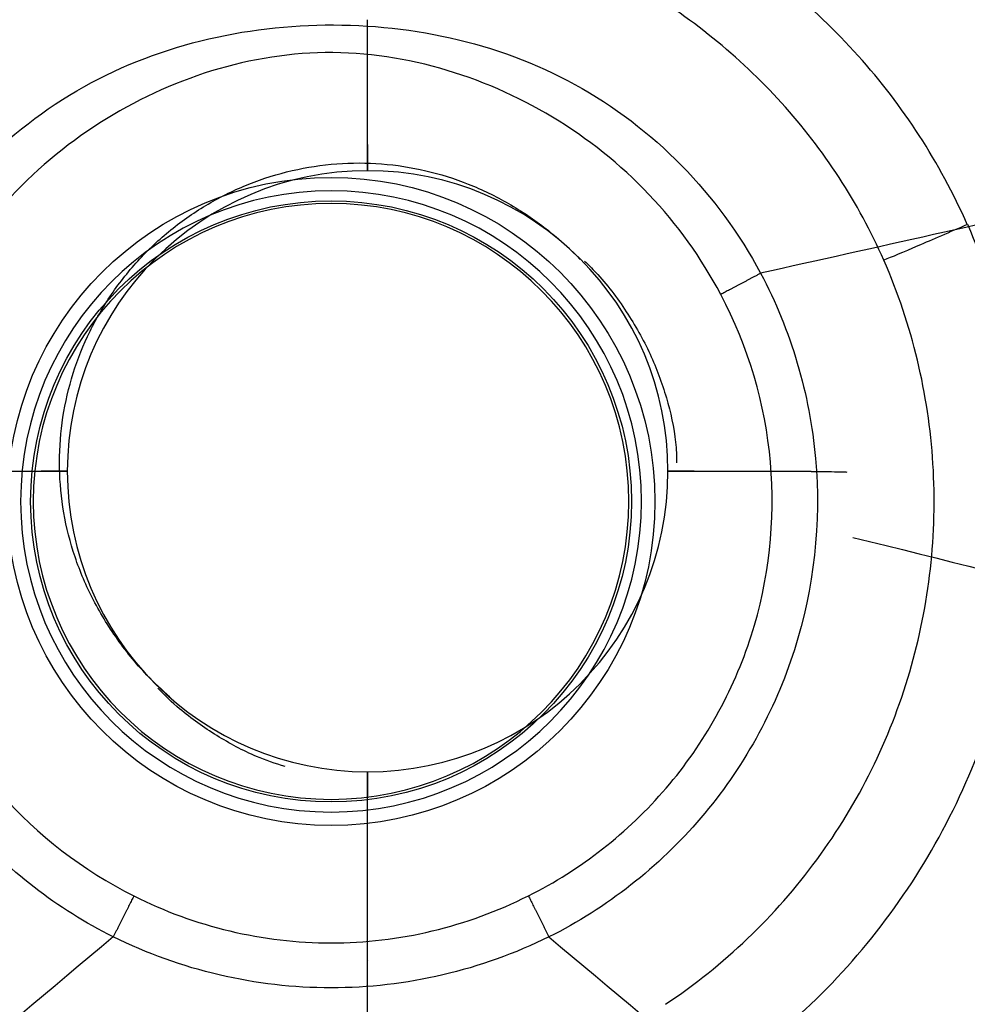
# Model space of a CAD drawing. Units: millimetres. Extents: x 115 to 686, y 65 to 435.
# Drawn here: x 376 to 449, y 292 to 367 of the extents above; entities that cross this region are included whole.
import ezdxf
from ezdxf.lldxf.tags import DXFTag

# ---------------------------------------------------------------- set-up
doc = ezdxf.new("R2010")
doc.units = ezdxf.units.MM
for name, color, linetype, true_color in [('ORTHO$2', 7, 'CONTINUOUS', 0xffffff), ('ORTHO$3', 7, 'CONTINUOUS', 0xffffff), ('TFR-ISO$4', 7, 'CONTINUOUS', 0xffffff), ('TOP$1', 7, 'CONTINUOUS', 0xffffff), ('VERASE001I225$0010', 7, 'CONTINUOUS', 0xffffff), ('VERASE001I226$0100', 7, 'CONTINUOUS', 0xffffff), ('VERASE001I227$0000', 7, 'CONTINUOUS', 0xffffff), ('VERASE001I228$0000', 7, 'CONTINUOUS', 0xffffff), ('VERASE001I229$0000', 7, 'CONTINUOUS', 0xffffff), ('VERASE001I230$0001', 7, 'CONTINUOUS', 0xffffff), ('VERASE001I231$0000', 7, 'CONTINUOUS', 0xffffff), ('VERASE001I233$0000', 7, 'CONTINUOUS', 0xffffff), ('VERASE001I234$0001', 7, 'CONTINUOUS', 0xffffff), ('VERASE001I235$0000', 7, 'CONTINUOUS', 0xffffff), ('VERASE001I236$0000', 7, 'CONTINUOUS', 0xffffff), ('VERASE001I237$0111', 7, 'CONTINUOUS', 0xffffff), ('VERASE001I238$0001', 7, 'CONTINUOUS', 0xffffff), ('VERASE001I33$0001', 7, 'CONTINUOUS', 0xffffff), ('VERASE001I34$0001', 7, 'CONTINUOUS', 0xffffff), ('VERASE001I341$0100', 7, 'CONTINUOUS', 0xffffff), ('VERASE001I346$0000', 7, 'CONTINUOUS', 0xffffff), ('VERASE001I347$0000', 7, 'CONTINUOUS', 0xffffff), ('VERASE001I348$0001', 7, 'CONTINUOUS', 0xffffff), ('VERASE001I35$0001', 7, 'CONTINUOUS', 0xffffff), ('VERASE001I81$0000', 7, 'CONTINUOUS', 0xffffff), ('VERASE001I85$0010', 7, 'CONTINUOUS', 0xffffff), ('VERASE001I86$0100', 7, 'CONTINUOUS', 0xffffff), ('VMODIFIED001I225$0001', 7, 'CONTINUOUS', 0xffffff), ('VMODIFIED001I225$0100', 7, 'CONTINUOUS', 0xffffff), ('VMODIFIED001I225$1000', 7, 'CONTINUOUS', 0xffffff), ('VMODIFIED001I226$0001', 7, 'CONTINUOUS', 0xffffff), ('VMODIFIED001I226$0010', 7, 'CONTINUOUS', 0xffffff), ('VMODIFIED001I226$1000', 7, 'CONTINUOUS', 0xffffff), ('VMODIFIED001I227$0001', 7, 'CONTINUOUS', 0xffffff), ('VMODIFIED001I227$0010', 7, 'CONTINUOUS', 0xffffff), ('VMODIFIED001I227$0100', 7, 'CONTINUOUS', 0xffffff), ('VMODIFIED001I227$1000', 7, 'CONTINUOUS', 0xffffff), ('VMODIFIED001I228$0001', 7, 'CONTINUOUS', 0xffffff), ('VMODIFIED001I228$0010', 7, 'CONTINUOUS', 0xffffff), ('VMODIFIED001I228$0100', 7, 'CONTINUOUS', 0xffffff), ('VMODIFIED001I228$1000', 7, 'CONTINUOUS', 0xffffff), ('VMODIFIED001I229$0001', 7, 'CONTINUOUS', 0xffffff), ('VMODIFIED001I229$0010', 7, 'CONTINUOUS', 0xffffff), ('VMODIFIED001I229$0100', 7, 'CONTINUOUS', 0xffffff), ('VMODIFIED001I229$1000', 7, 'CONTINUOUS', 0xffffff), ('VMODIFIED001I230$0010', 7, 'CONTINUOUS', 0xffffff), ('VMODIFIED001I230$0100', 7, 'CONTINUOUS', 0xffffff), ('VMODIFIED001I230$1000', 7, 'CONTINUOUS', 0xffffff), ('VMODIFIED001I231$0001', 7, 'CONTINUOUS', 0xffffff), ('VMODIFIED001I231$0010', 7, 'CONTINUOUS', 0xffffff), ('VMODIFIED001I231$0100', 7, 'CONTINUOUS', 0xffffff), ('VMODIFIED001I231$1000', 7, 'CONTINUOUS', 0xffffff), ('VMODIFIED001I233$0001', 7, 'CONTINUOUS', 0xffffff), ('VMODIFIED001I233$0010', 7, 'CONTINUOUS', 0xffffff), ('VMODIFIED001I233$0100', 7, 'CONTINUOUS', 0xffffff), ('VMODIFIED001I233$1000', 7, 'CONTINUOUS', 0xffffff), ('VMODIFIED001I234$0010', 7, 'CONTINUOUS', 0xffffff), ('VMODIFIED001I234$0100', 7, 'CONTINUOUS', 0xffffff), ('VMODIFIED001I234$1000', 7, 'CONTINUOUS', 0xffffff), ('VMODIFIED001I235$0001', 7, 'CONTINUOUS', 0xffffff), ('VMODIFIED001I235$0010', 7, 'CONTINUOUS', 0xffffff), ('VMODIFIED001I235$0100', 7, 'CONTINUOUS', 0xffffff), ('VMODIFIED001I235$1000', 7, 'CONTINUOUS', 0xffffff), ('VMODIFIED001I236$0001', 7, 'CONTINUOUS', 0xffffff), ('VMODIFIED001I236$0010', 7, 'CONTINUOUS', 0xffffff), ('VMODIFIED001I236$0100', 7, 'CONTINUOUS', 0xffffff), ('VMODIFIED001I236$1000', 7, 'CONTINUOUS', 0xffffff), ('VMODIFIED001I237$1000', 7, 'CONTINUOUS', 0xffffff), ('VMODIFIED001I238$0010', 7, 'CONTINUOUS', 0xffffff), ('VMODIFIED001I238$0100', 7, 'CONTINUOUS', 0xffffff), ('VMODIFIED001I238$1000', 7, 'CONTINUOUS', 0xffffff), ('VMODIFIED001I33$0010', 7, 'CONTINUOUS', 0xffffff), ('VMODIFIED001I33$0100', 7, 'CONTINUOUS', 0xffffff), ('VMODIFIED001I33$1000', 7, 'CONTINUOUS', 0xffffff), ('VMODIFIED001I34$0010', 7, 'CONTINUOUS', 0xffffff), ('VMODIFIED001I34$1000', 7, 'CONTINUOUS', 0xffffff), ('VMODIFIED001I341$0010', 7, 'CONTINUOUS', 0xffffff), ('VMODIFIED001I346$0010', 7, 'CONTINUOUS', 0xffffff), ('VMODIFIED001I348$0010', 7, 'CONTINUOUS', 0xffffff), ('VMODIFIED001I348$0100', 7, 'CONTINUOUS', 0xffffff), ('VMODIFIED001I348$1000', 7, 'CONTINUOUS', 0xffffff), ('VMODIFIED001I35$0100', 7, 'CONTINUOUS', 0xffffff), ('VMODIFIED001I35$1000', 7, 'CONTINUOUS', 0xffffff), ('VMODIFIED001I81$0010', 7, 'CONTINUOUS', 0xffffff), ('VMODIFIED001I81$0100', 7, 'CONTINUOUS', 0xffffff), ('VMODIFIED001I85$0100', 7, 'CONTINUOUS', 0xffffff), ('VMODIFIED001I86$0010', 7, 'CONTINUOUS', 0xffffff)]:
    doc.layers.add(name, color=color, linetype=linetype, true_color=true_color)
tags = doc.linetypes.add('DOT', pattern=[10, 0, -10]).pattern_tags.tags
tags[6:7] = [DXFTag(74, 4), DXFTag(75, 0), DXFTag(340, '0'), DXFTag(46, 0.0), DXFTag(50, 0.0), DXFTag(44, 0.0), DXFTag(45, 0.0)]
tags[4:5] = [DXFTag(74, 4), DXFTag(75, 0), DXFTag(340, '0'), DXFTag(46, 0.0), DXFTag(50, 0.0), DXFTag(44, 0.0), DXFTag(45, 0.0)]

msp = doc.modelspace()

# ---------------------------------------------------------------- linework, layer by layer
at = {"layer": 'ORTHO$2', "color": 155, "linetype": 'DOT'}
for p, q in [((368.827, 332.31, 171.974), (378.865, 332.31, 164.132)), ((379.639, 332.31, 162.545), (379.802, 332.31, 159.872)), ((425.798, 332.31, 159.872), (425.961, 332.31, 162.545)), ((426.735, 332.31, 164.132), (436.761, 332.31, 171.965))]:
    msp.add_line(p, q, dxfattribs=at)
at = {"layer": 'ORTHO$2', "color": 155, "linetype": 'DOT', "extrusion": (0, 1, 0)}
for centre, radius, start, end in [((-377.806, 159.75, 332.31), 2, 176.5, 270), ((-377.625, 162.545, 332.31), 2.014, 128, 180), ((-427.794, 159.75, 332.31), 2, 270, 3.5), ((-427.975, 162.545, 332.31), 2.014, 0, 52)]:
    msp.add_arc(centre, radius, start, end, dxfattribs=at)
at = {"layer": 'ORTHO$2', "color": 155, "linetype": 'DOT'}
msp.add_open_spline([(436.764, 332.291, 171.954), (437.037, 332.291, 172.18), (437.602, 332.289, 172.568), (438.486, 332.275, 172.948), (439.117, 332.277, 173.134), (439.431, 332.253, 173.18), (439.477, 332.249, 173.186)], degree=3, knots=[0, 0, 0, 0, 0.348606, 0.683359, 0.953018, 1, 1, 1, 1], dxfattribs=at)
at = {"layer": 'ORTHO$2', "color": 7, "linetype": 'Continuous'}
msp.add_open_spline([(439.948, 327.251, 173.277), (453.495, 323.941, 173.796), (481.164, 316.569, 174.855), (522.752, 303.495, 176.445), (564.948, 288.287, 178.056), (607.24, 271.069, 179.667), (635.218, 258.419, 180.729), (649.225, 251.75, 181.26)], degree=3, knots=[0, 0, 0, 0, 0.187616, 0.385539, 0.586612, 0.791287, 1, 1, 1, 1], dxfattribs=at)
at = {"layer": 'ORTHO$3', "color": 155, "linetype": 'DOT'}
for p, q in [((402.8, 356.245, 164.132), (402.8, 366.856, 172.423)), ((402.8, 355.308, 159.872), (402.8, 355.471, 162.545)), ((402.8, 309.149, 162.545), (402.8, 309.312, 159.872)), ((402.8, 298.308, 171.998), (402.8, 308.375, 164.132))]:
    msp.add_line(p, q, dxfattribs=at)
at = {"layer": 'ORTHO$3', "color": 155, "linetype": 'DOT', "extrusion": (-1, 0, 0)}
for centre, radius, start, end in [((-357.304, 159.75, -402.8), 2, 270, 3.5), ((-357.485, 162.545, -402.8), 2.014, 0, 52), ((-307.316, 159.75, -402.8), 2, 176.5, 270), ((-307.135, 162.545, -402.8), 2.014, 128, 180)]:
    msp.add_arc(centre, radius, start, end, dxfattribs=at)
at = {"layer": 'ORTHO$3', "color": 155, "linetype": 'DOT'}
msp.add_open_spline([(402.803, 294.868, 173.283), (402.801, 294.888, 173.283), (402.792, 295.017, 173.277), (402.801, 295.521, 173.231), (402.791, 296.349, 173.059), (402.794, 297.391, 172.641), (402.793, 297.997, 172.224), (402.793, 298.292, 171.972)], degree=3, knots=[0, 0, 0, 0, 0.015565, 0.104901, 0.405819, 0.693568, 1, 1, 1, 1], dxfattribs=at)
at = {"layer": 'ORTHO$3', "color": 7, "linetype": 'Continuous'}
msp.add_open_spline([(402.8, 106.025, 181.26), (402.8, 294.869, 173.284)], degree=1, dxfattribs=at)
at = {"layer": 'TFR-ISO$4', "color": 155, "linetype": 'Continuous'}
for points, knots in [([(387.666, 315.059, 159.931), (387.048, 315.579, 159.832), (385.538, 316.99, 159.582), (383.453, 319.585, 159.183), (381.54, 322.769, 158.835), (380.185, 326.12, 158.59), (379.384, 329.544, 158.424), (379.122, 333.007, 158.31), (379.39, 336.46, 158.231), (380.179, 339.837, 158.178), (381.47, 343.063, 158.143), (383.236, 346.065, 158.123), (385.437, 348.772, 158.115), (388.021, 351.12, 158.119), (390.927, 353.052, 158.134), (394.086, 354.522, 158.164), (397.421, 355.495, 158.21), (400.853, 355.952, 158.278), (404.3, 355.882, 158.377), (407.684, 355.292, 158.519), (410.94, 354.201, 158.722), (414.014, 352.632, 159.004), (416.754, 350.724, 159.364), (418.36, 349.251, 159.626), (419.074, 348.511, 159.757)], [0, 0, 0, 0, 0.032177, 0.082829, 0.132547, 0.179996, 0.22617, 0.271908, 0.317582, 0.363325, 0.409193, 0.455175, 0.501235, 0.54733, 0.593407, 0.639404, 0.685275, 0.730976, 0.776483, 0.821825, 0.867125, 0.912645, 0.959026, 1, 1, 1, 1]), ([(419.409, 348.377, 162.592), (419.7, 348.109, 162.641), (420.895, 346.944, 162.845), (422.639, 344.593, 163.182), (424.487, 341.368, 163.514), (425.733, 337.988, 163.744), (426.374, 335.16, 163.876), (426.455, 333.473, 163.93), (426.457, 332.942, 163.944)], [0, 0, 0, 0, 0.068496, 0.289596, 0.503927, 0.7089, 0.909109, 1, 1, 1, 1]), ([(396.475, 309.714, 163.685), (395.731, 309.93, 163.644), (393.921, 310.562, 163.525), (391.196, 312.042, 163.26), (388.668, 313.824, 162.921), (387.264, 315.151, 162.687), (386.73, 315.707, 162.59)], [0, 0, 0, 0, 0.199245, 0.496646, 0.800261, 1, 1, 1, 1])]:
    msp.add_open_spline(points, degree=3, knots=knots, dxfattribs=at)
at = {"layer": 'TOP$1', "color": 155, "linetype": 'Continuous', "extrusion": (0, 0, -1)}
msp.add_circle((-402.8, 332.31, -159.75), 22.994, dxfattribs=at)
at = {"layer": 'VERASE001I225$0010', "color": 7, "linetype": 'Continuous'}
msp.add_open_spline([(366.133, 345.48, 172.072), (367.575, 348.596, 172.08), (369.471, 351.526, 172.09), (373.93, 356.656, 172.119), (376.526, 358.909, 172.139), (385.227, 364.435, 172.22), (392.085, 366.265, 172.315), (405.738, 366.633, 172.32), (412.716, 365.189, 172.229), (421.647, 360.272, 172.145), (424.421, 358.162, 172.123), (429.239, 353.246, 172.092), (431.26, 350.487, 172.081), (432.885, 347.463, 172.073)], degree=3, knots=[0, 0, 0, 0, 0.125, 0.125, 0.25, 0.25, 0.5, 0.5, 0.75, 0.75, 0.875, 0.875, 1, 1, 1, 1], dxfattribs=at)
at = {"layer": 'VERASE001I226$0100', "color": 7, "linetype": 'Continuous'}
msp.add_open_spline([(432.889, 347.464, 172.074), (435.205, 343.097, 172.075), (436.652, 338.206, 172.075), (437.527, 328.385, 172.074), (436.97, 323.344, 172.072), (433.978, 313.963, 172.068), (431.516, 309.533, 172.065), (425.108, 302.028, 172.061), (421.101, 298.888, 172.059), (416.682, 296.674, 172.058)], degree=3, knots=[0, 0, 0, 0, 0.25, 0.25, 0.5, 0.5, 0.75, 0.75, 1, 1, 1, 1], dxfattribs=at)
at = {"layer": 'VERASE001I227$0000', "color": 7, "linetype": 'Continuous'}
msp.add_open_spline([(429.828, 345.836, 170.806), (428.35, 348.645, 170.815), (426.515, 351.197, 170.827), (422.145, 355.796, 170.867), (419.64, 357.79, 170.895), (414.263, 361.023, 170.985), (411.363, 362.291, 171.052), (405.274, 364.01, 171.196), (402.099, 364.434, 171.262), (395.845, 364.23, 171.25), (392.697, 363.602, 171.175), (386.769, 361.543, 171.033), (383.922, 360.104, 170.97), (376.094, 354.746, 170.845), (371.902, 349.815, 170.822), (369.286, 344.036, 170.805)], degree=3, knots=[0, 0, 0, 0, 0.125, 0.125, 0.25, 0.25, 0.375, 0.375, 0.5, 0.5, 0.625, 0.625, 0.75, 0.75, 1, 1, 1, 1], dxfattribs=at)
at = {"layer": 'VERASE001I228$0000', "color": 7, "linetype": 'Continuous', "extrusion": (0.893188, -0.449679, 0.002115)}
msp.add_rational_spline([(384.906, 299.815, 170.788), (384.207, 298.433, 171.999), (383.323, 296.678, 172.057)], [1, 0.950287011823, 1], degree=2, dxfattribs=at)
at = {"layer": 'VERASE001I229$0000', "color": 7, "linetype": 'Continuous'}
msp.add_open_spline([(369.286, 344.036, 170.805), (367.473, 340.074, 170.806), (366.449, 335.779, 170.807), (366.072, 327.195, 170.806), (366.725, 322.818, 170.804), (369.589, 314.717, 170.8), (371.827, 310.907, 170.797), (377.525, 304.452, 170.792), (381.008, 301.762, 170.79), (384.906, 299.815, 170.788)], degree=3, knots=[0, 0, 0, 0, 0.25, 0.25, 0.5, 0.5, 0.75, 0.75, 1, 1, 1, 1], dxfattribs=at)
at = {"layer": 'VERASE001I230$0001', "color": 7, "linetype": 'Continuous'}
msp.add_open_spline([(384.906, 299.815, 170.788), (387.257, 298.631, 170.794), (389.702, 297.738, 170.801), (394.778, 296.526, 170.811), (397.409, 296.217, 170.815), (405.194, 296.218, 170.815), (410.406, 297.451, 170.801), (415.107, 299.822, 170.788)], degree=3, knots=[0, 0, 0, 0, 0.25, 0.25, 0.5, 0.5, 1, 1, 1, 1], dxfattribs=at)
at = {"layer": 'VERASE001I231$0000', "color": 7, "linetype": 'Continuous'}
msp.add_open_spline([(416.677, 296.678, 172.057), (411.527, 294.123, 172.069), (405.723, 292.776, 172.081), (394.27, 292.778, 172.081), (388.473, 294.123, 172.069), (383.323, 296.678, 172.057)], degree=3, knots=[0, 0, 0, 0, 0.5, 0.5, 1, 1, 1, 1], dxfattribs=at)
at = {"layer": 'VERASE001I233$0000', "color": 7, "linetype": 'Continuous'}
msp.add_open_spline([(383.318, 296.673, 172.058), (379.065, 298.805, 172.059), (375.186, 301.8, 172.061), (368.913, 308.93, 172.065), (366.452, 313.135, 172.068), (363.306, 322.075, 172.072), (362.591, 326.903, 172.074), (363.009, 336.372, 172.075), (364.155, 341.153, 172.074), (366.13, 345.48, 172.073)], degree=3, knots=[0, 0, 0, 0, 0.25, 0.25, 0.5, 0.5, 0.75, 0.75, 1, 1, 1, 1], dxfattribs=at)
at = {"layer": 'VERASE001I234$0001', "color": 7, "linetype": 'Continuous'}
msp.add_open_spline([(415.107, 299.822, 170.788), (417.131, 300.834, 170.789), (419.024, 302.033, 170.79), (422.555, 304.791, 170.792), (424.204, 306.367, 170.793), (428.567, 311.463, 170.796), (430.804, 315.476, 170.799), (433.526, 323.976, 170.804), (434.035, 328.546, 170.807), (433.244, 337.447, 170.808), (431.952, 341.84, 170.807), (429.828, 345.836, 170.806)], degree=3, knots=[0, 0, 0, 0, 0.125, 0.125, 0.25, 0.25, 0.5, 0.5, 0.75, 0.75, 1, 1, 1, 1], dxfattribs=at)
at = {"layer": 'VERASE001I235$0000', "color": 7, "linetype": 'Continuous', "extrusion": (0.894344, 0.447381, 0.000231429)}
msp.add_rational_spline([(415.107, 299.822, 170.788), (415.801, 298.434, 172.001), (416.682, 296.674, 172.058)], [1, 0.95013439364, 1], degree=2, dxfattribs=at)
at = {"layer": 'VERASE001I236$0000', "color": 7, "linetype": 'Continuous', "extrusion": (0.469248, -0.883067, 0.000275752)}
msp.add_rational_spline([(432.889, 347.464, 172.074), (431.178, 346.554, 172), (429.828, 345.836, 170.806)], [1, 0.951501124299, 1], degree=2, dxfattribs=at)
at = {"layer": 'VERASE001I237$0111', "color": 7, "linetype": 'Continuous'}
msp.add_circle((400, 330, 161.415), 23, dxfattribs=at)
at = {"layer": 'VERASE001I238$0001', "color": 7, "linetype": 'Continuous', "extrusion": (0, 0, -1)}
msp.add_circle((-400, 330, -162.991), 23.769, dxfattribs=at)
at = {"layer": 'VERASE001I33$0001', "color": 7, "linetype": 'Continuous'}
msp.add_open_spline([(416.679, 296.676, 172.057), (644.712, 105.288, 180)], degree=1, dxfattribs=at)
at = {"layer": 'VERASE001I34$0001', "color": 7, "linetype": 'Continuous'}
msp.add_open_spline([(644.712, 394.712, 180), (432.887, 347.463, 172.074)], degree=1, dxfattribs=at)
at = {"layer": 'VERASE001I341$0100', "color": 7, "linetype": 'Continuous'}
msp.add_open_spline([(425.602, 291.517, 156), (430.104, 294.519, 156), (433.99, 298.234, 156), (440.388, 306.939, 156), (442.779, 311.774, 156), (445.816, 322.123, 156), (446.416, 327.499, 156), (445.744, 338.247, 156), (444.486, 343.491, 156), (442.324, 348.458, 156)], degree=3, knots=[0, 0, 0, 0, 0.25, 0.25, 0.5, 0.5, 0.75, 0.75, 1, 1, 1, 1], dxfattribs=at)
at = {"layer": 'VERASE001I346$0000', "color": 7, "linetype": 'Continuous'}
msp.add_open_spline([(442.324, 348.458, 156), (440.357, 352.887, 156), (437.745, 356.901, 156), (431.225, 364.094, 156), (427.474, 367.102, 156), (423.291, 369.564, 156)], degree=3, knots=[0, 0, 0, 0, 0.5, 0.5, 1, 1, 1, 1], dxfattribs=at)
at = {"layer": 'VERASE001I347$0000', "color": 7, "linetype": 'Continuous'}
msp.add_circle((400, 330, 156), 24.795, dxfattribs=at)
at = {"layer": 'VERASE001I348$0001', "color": 7, "linetype": 'Continuous', "extrusion": (-1.13324e-13, 1.81396e-13, -1)}
msp.add_circle((-400, 330, -158.122), 22.799, dxfattribs=at)
at = {"layer": 'VERASE001I35$0001', "color": 7, "linetype": 'Continuous'}
msp.add_open_spline([(383.321, 296.676, 172.057), (155.288, 105.288, 180)], degree=1, dxfattribs=at)
at = {"layer": 'VERASE001I81$0000', "color": 7, "linetype": 'Continuous'}
msp.add_open_spline([(448.71, 351.189, 160.66), (447.353, 350.6, 160.599), (446.035, 350.031, 160.125), (443.804, 349.077, 158.498), (442.888, 348.691, 157.331), (442.324, 348.458, 156)], degree=3, knots=[0, 0, 0, 0, 0.5, 0.5, 1, 1, 1, 1], dxfattribs=at)
at = {"layer": 'VERASE001I85$0010', "color": 7, "linetype": 'Continuous'}
msp.add_open_spline([(448.71, 351.189, 160.66), (446.592, 355.95, 160.764), (443.807, 360.258, 160.906), (436.9, 367.959, 161.427), (432.852, 371.21, 161.821), (424.058, 376.522, 162.748), (419.289, 378.615, 163.253), (409.419, 381.393, 163.938), (404.199, 382.086, 164.125), (393.88, 381.905, 164.091), (388.698, 381.033, 163.87), (378.925, 377.922, 163.15), (374.214, 375.672, 162.645), (365.551, 369.989, 161.745), (361.593, 366.515, 161.373), (355.03, 358.543, 160.887), (352.427, 354.13, 160.752), (350.5, 349.297, 160.654)], degree=3, knots=[0, 0, 0, 0, 0.125, 0.125, 0.25, 0.25, 0.375, 0.375, 0.5, 0.5, 0.625, 0.625, 0.75, 0.75, 0.875, 0.875, 1, 1, 1, 1], dxfattribs=at)
at = {"layer": 'VERASE001I86$0100', "color": 7, "linetype": 'Continuous'}
msp.add_open_spline([(429.495, 285.721, 160.504), (434.663, 289.182, 160.521), (439.152, 293.477, 160.544), (446.453, 303.412, 160.593), (449.264, 309.098, 160.619), (451.862, 317.974, 160.649), (452.466, 320.981, 160.658), (453.152, 327.089, 160.671), (453.231, 330.219, 160.675), (452.658, 339.441, 160.681), (451.212, 345.491, 160.675), (448.742, 351.199, 160.661)], degree=3, knots=[0, 0, 0, 0, 0.25, 0.25, 0.5, 0.5, 0.625, 0.625, 0.75, 0.75, 1, 1, 1, 1], dxfattribs=at)
at = {"layer": 'VMODIFIED001I225$0001', "color": 155, "linetype": 'Continuous'}
msp.add_open_spline([(366.133, 345.48, 172.072), (367.575, 348.596, 172.08), (369.471, 351.526, 172.09), (373.93, 356.656, 172.119), (376.526, 358.909, 172.139), (385.227, 364.435, 172.22), (392.085, 366.265, 172.315), (405.738, 366.633, 172.32), (412.716, 365.189, 172.229), (421.647, 360.272, 172.145), (424.421, 358.162, 172.123), (429.239, 353.246, 172.092), (431.26, 350.487, 172.081), (432.885, 347.463, 172.073)], degree=3, knots=[0, 0, 0, 0, 0.125, 0.125, 0.25, 0.25, 0.5, 0.5, 0.75, 0.75, 0.875, 0.875, 1, 1, 1, 1], dxfattribs=at)
at = {"layer": 'VMODIFIED001I225$0100', "color": 155, "linetype": 'DOT'}
msp.add_open_spline([(366.133, 345.48, 172.072), (367.575, 348.596, 172.08), (369.471, 351.526, 172.09), (373.93, 356.656, 172.119), (376.526, 358.909, 172.139), (385.227, 364.435, 172.22), (392.085, 366.265, 172.315), (405.738, 366.633, 172.32), (412.716, 365.189, 172.229), (421.647, 360.272, 172.145), (424.421, 358.162, 172.123), (429.239, 353.246, 172.092), (431.26, 350.487, 172.081), (432.885, 347.463, 172.073)], degree=3, knots=[0, 0, 0, 0, 0.125, 0.125, 0.25, 0.25, 0.5, 0.5, 0.75, 0.75, 0.875, 0.875, 1, 1, 1, 1], dxfattribs=at)
at = {"layer": 'VMODIFIED001I225$1000', "color": 155, "linetype": 'Continuous'}
msp.add_open_spline([(366.133, 345.48, 172.072), (367.575, 348.596, 172.08), (369.471, 351.526, 172.09), (373.93, 356.656, 172.119), (376.526, 358.909, 172.139), (385.227, 364.435, 172.22), (392.085, 366.265, 172.315), (405.738, 366.633, 172.32), (412.716, 365.189, 172.229), (421.647, 360.272, 172.145), (424.421, 358.162, 172.123), (429.239, 353.246, 172.092), (431.26, 350.487, 172.081), (432.885, 347.463, 172.073)], degree=3, knots=[0, 0, 0, 0, 0.125, 0.125, 0.25, 0.25, 0.5, 0.5, 0.75, 0.75, 0.875, 0.875, 1, 1, 1, 1], dxfattribs=at)
at = {"layer": 'VMODIFIED001I226$0001', "color": 155, "linetype": 'Continuous'}
msp.add_open_spline([(432.889, 347.464, 172.074), (435.205, 343.097, 172.075), (436.652, 338.206, 172.075), (437.527, 328.385, 172.074), (436.97, 323.344, 172.072), (433.978, 313.963, 172.068), (431.516, 309.533, 172.065), (425.108, 302.028, 172.061), (421.101, 298.888, 172.059), (416.682, 296.674, 172.058)], degree=3, knots=[0, 0, 0, 0, 0.25, 0.25, 0.5, 0.5, 0.75, 0.75, 1, 1, 1, 1], dxfattribs=at)
at = {"layer": 'VMODIFIED001I226$0010', "color": 155, "linetype": 'DOT'}
msp.add_open_spline([(432.889, 347.464, 172.074), (435.205, 343.097, 172.075), (436.652, 338.206, 172.075), (437.527, 328.385, 172.074), (436.97, 323.344, 172.072), (433.978, 313.963, 172.068), (431.516, 309.533, 172.065), (425.108, 302.028, 172.061), (421.101, 298.888, 172.059), (416.682, 296.674, 172.058)], degree=3, knots=[0, 0, 0, 0, 0.25, 0.25, 0.5, 0.5, 0.75, 0.75, 1, 1, 1, 1], dxfattribs=at)
at = {"layer": 'VMODIFIED001I226$1000', "color": 155, "linetype": 'Continuous'}
msp.add_open_spline([(432.889, 347.464, 172.074), (435.205, 343.097, 172.075), (436.652, 338.206, 172.075), (437.527, 328.385, 172.074), (436.97, 323.344, 172.072), (433.978, 313.963, 172.068), (431.516, 309.533, 172.065), (425.108, 302.028, 172.061), (421.101, 298.888, 172.059), (416.682, 296.674, 172.058)], degree=3, knots=[0, 0, 0, 0, 0.25, 0.25, 0.5, 0.5, 0.75, 0.75, 1, 1, 1, 1], dxfattribs=at)
at = {"layer": 'VMODIFIED001I227$0001', "color": 155, "linetype": 'Continuous'}
msp.add_open_spline([(429.828, 345.836, 170.806), (428.35, 348.645, 170.815), (426.515, 351.197, 170.827), (422.145, 355.796, 170.867), (419.64, 357.79, 170.895), (414.263, 361.023, 170.985), (411.363, 362.291, 171.052), (405.274, 364.01, 171.196), (402.099, 364.434, 171.262), (395.845, 364.23, 171.25), (392.697, 363.602, 171.175), (386.769, 361.543, 171.033), (383.922, 360.104, 170.97), (376.094, 354.746, 170.845), (371.902, 349.815, 170.822), (369.286, 344.036, 170.805)], degree=3, knots=[0, 0, 0, 0, 0.125, 0.125, 0.25, 0.25, 0.375, 0.375, 0.5, 0.5, 0.625, 0.625, 0.75, 0.75, 1, 1, 1, 1], dxfattribs=at)
at = {"layer": 'VMODIFIED001I227$0010', "color": 155, "linetype": 'DOT'}
msp.add_open_spline([(429.828, 345.836, 170.806), (428.35, 348.645, 170.815), (426.515, 351.197, 170.827), (422.145, 355.796, 170.867), (419.64, 357.79, 170.895), (414.263, 361.023, 170.985), (411.363, 362.291, 171.052), (405.274, 364.01, 171.196), (402.099, 364.434, 171.262), (395.845, 364.23, 171.25), (392.697, 363.602, 171.175), (386.769, 361.543, 171.033), (383.922, 360.104, 170.97), (376.094, 354.746, 170.845), (371.902, 349.815, 170.822), (369.286, 344.036, 170.805)], degree=3, knots=[0, 0, 0, 0, 0.125, 0.125, 0.25, 0.25, 0.375, 0.375, 0.5, 0.5, 0.625, 0.625, 0.75, 0.75, 1, 1, 1, 1], dxfattribs=at)
at = {"layer": 'VMODIFIED001I227$0100', "color": 155, "linetype": 'DOT'}
msp.add_open_spline([(429.828, 345.836, 170.806), (428.35, 348.645, 170.815), (426.515, 351.197, 170.827), (422.145, 355.796, 170.867), (419.64, 357.79, 170.895), (414.263, 361.023, 170.985), (411.363, 362.291, 171.052), (405.274, 364.01, 171.196), (402.099, 364.434, 171.262), (395.845, 364.23, 171.25), (392.697, 363.602, 171.175), (386.769, 361.543, 171.033), (383.922, 360.104, 170.97), (376.094, 354.746, 170.845), (371.902, 349.815, 170.822), (369.286, 344.036, 170.805)], degree=3, knots=[0, 0, 0, 0, 0.125, 0.125, 0.25, 0.25, 0.375, 0.375, 0.5, 0.5, 0.625, 0.625, 0.75, 0.75, 1, 1, 1, 1], dxfattribs=at)
at = {"layer": 'VMODIFIED001I227$1000', "color": 155, "linetype": 'Continuous'}
msp.add_open_spline([(429.828, 345.836, 170.806), (428.35, 348.645, 170.815), (426.515, 351.197, 170.827), (422.145, 355.796, 170.867), (419.64, 357.79, 170.895), (414.263, 361.023, 170.985), (411.363, 362.291, 171.052), (405.274, 364.01, 171.196), (402.099, 364.434, 171.262), (395.845, 364.23, 171.25), (392.697, 363.602, 171.175), (386.769, 361.543, 171.033), (383.922, 360.104, 170.97), (376.094, 354.746, 170.845), (371.902, 349.815, 170.822), (369.286, 344.036, 170.805)], degree=3, knots=[0, 0, 0, 0, 0.125, 0.125, 0.25, 0.25, 0.375, 0.375, 0.5, 0.5, 0.625, 0.625, 0.75, 0.75, 1, 1, 1, 1], dxfattribs=at)
at = {"layer": 'VMODIFIED001I228$0001', "color": 155, "linetype": 'Continuous', "extrusion": (0.893188, -0.449679, 0.002115)}
msp.add_rational_spline([(384.906, 299.815, 170.788), (384.207, 298.433, 171.999), (383.323, 296.678, 172.057)], [1, 0.950287011823, 1], degree=2, dxfattribs=at)
at = {"layer": 'VMODIFIED001I228$0010', "color": 155, "linetype": 'DOT', "extrusion": (0.893188, -0.449679, 0.002115)}
msp.add_rational_spline([(384.906, 299.815, 170.788), (384.207, 298.433, 171.999), (383.323, 296.678, 172.057)], [1, 0.950287011823, 1], degree=2, dxfattribs=at)
at = {"layer": 'VMODIFIED001I228$0100', "color": 155, "linetype": 'DOT', "extrusion": (0.893188, -0.449679, 0.002115)}
msp.add_rational_spline([(384.906, 299.815, 170.788), (384.207, 298.433, 171.999), (383.323, 296.678, 172.057)], [1, 0.950287011823, 1], degree=2, dxfattribs=at)
at = {"layer": 'VMODIFIED001I228$1000', "color": 155, "linetype": 'Continuous', "extrusion": (0.893188, -0.449679, 0.002115)}
msp.add_rational_spline([(384.906, 299.815, 170.788), (384.207, 298.433, 171.999), (383.323, 296.678, 172.057)], [1, 0.950287011823, 1], degree=2, dxfattribs=at)
at = {"layer": 'VMODIFIED001I229$0001', "color": 155, "linetype": 'Continuous'}
msp.add_open_spline([(369.286, 344.036, 170.805), (367.473, 340.074, 170.806), (366.449, 335.779, 170.807), (366.072, 327.195, 170.806), (366.725, 322.818, 170.804), (369.589, 314.717, 170.8), (371.827, 310.907, 170.797), (377.525, 304.452, 170.792), (381.008, 301.762, 170.79), (384.906, 299.815, 170.788)], degree=3, knots=[0, 0, 0, 0, 0.25, 0.25, 0.5, 0.5, 0.75, 0.75, 1, 1, 1, 1], dxfattribs=at)
at = {"layer": 'VMODIFIED001I229$0010', "color": 155, "linetype": 'DOT'}
msp.add_open_spline([(369.286, 344.036, 170.805), (367.473, 340.074, 170.806), (366.449, 335.779, 170.807), (366.072, 327.195, 170.806), (366.725, 322.818, 170.804), (369.589, 314.717, 170.8), (371.827, 310.907, 170.797), (377.525, 304.452, 170.792), (381.008, 301.762, 170.79), (384.906, 299.815, 170.788)], degree=3, knots=[0, 0, 0, 0, 0.25, 0.25, 0.5, 0.5, 0.75, 0.75, 1, 1, 1, 1], dxfattribs=at)
at = {"layer": 'VMODIFIED001I229$0100', "color": 155, "linetype": 'DOT'}
msp.add_open_spline([(369.286, 344.036, 170.805), (367.473, 340.074, 170.806), (366.449, 335.779, 170.807), (366.072, 327.195, 170.806), (366.725, 322.818, 170.804), (369.589, 314.717, 170.8), (371.827, 310.907, 170.797), (377.525, 304.452, 170.792), (381.008, 301.762, 170.79), (384.906, 299.815, 170.788)], degree=3, knots=[0, 0, 0, 0, 0.25, 0.25, 0.5, 0.5, 0.75, 0.75, 1, 1, 1, 1], dxfattribs=at)
at = {"layer": 'VMODIFIED001I229$1000', "color": 155, "linetype": 'Continuous'}
msp.add_open_spline([(369.286, 344.036, 170.805), (367.473, 340.074, 170.806), (366.449, 335.779, 170.807), (366.072, 327.195, 170.806), (366.725, 322.818, 170.804), (369.589, 314.717, 170.8), (371.827, 310.907, 170.797), (377.525, 304.452, 170.792), (381.008, 301.762, 170.79), (384.906, 299.815, 170.788)], degree=3, knots=[0, 0, 0, 0, 0.25, 0.25, 0.5, 0.5, 0.75, 0.75, 1, 1, 1, 1], dxfattribs=at)
at = {"layer": 'VMODIFIED001I230$0010', "color": 155, "linetype": 'DOT'}
msp.add_open_spline([(384.906, 299.815, 170.788), (387.257, 298.631, 170.794), (389.702, 297.738, 170.801), (394.778, 296.526, 170.811), (397.409, 296.217, 170.815), (405.194, 296.218, 170.815), (410.406, 297.451, 170.801), (415.107, 299.822, 170.788)], degree=3, knots=[0, 0, 0, 0, 0.25, 0.25, 0.5, 0.5, 1, 1, 1, 1], dxfattribs=at)
at = {"layer": 'VMODIFIED001I230$0100', "color": 155, "linetype": 'DOT'}
msp.add_open_spline([(384.906, 299.815, 170.788), (387.257, 298.631, 170.794), (389.702, 297.738, 170.801), (394.778, 296.526, 170.811), (397.409, 296.217, 170.815), (405.194, 296.218, 170.815), (410.406, 297.451, 170.801), (415.107, 299.822, 170.788)], degree=3, knots=[0, 0, 0, 0, 0.25, 0.25, 0.5, 0.5, 1, 1, 1, 1], dxfattribs=at)
at = {"layer": 'VMODIFIED001I230$1000', "color": 155, "linetype": 'Continuous'}
msp.add_open_spline([(384.906, 299.815, 170.788), (387.257, 298.631, 170.794), (389.702, 297.738, 170.801), (394.778, 296.526, 170.811), (397.409, 296.217, 170.815), (405.194, 296.218, 170.815), (410.406, 297.451, 170.801), (415.107, 299.822, 170.788)], degree=3, knots=[0, 0, 0, 0, 0.25, 0.25, 0.5, 0.5, 1, 1, 1, 1], dxfattribs=at)
at = {"layer": 'VMODIFIED001I231$0001', "color": 155, "linetype": 'Continuous'}
msp.add_open_spline([(416.677, 296.678, 172.057), (411.527, 294.123, 172.069), (405.723, 292.776, 172.081), (394.27, 292.778, 172.081), (388.473, 294.123, 172.069), (383.323, 296.678, 172.057)], degree=3, knots=[0, 0, 0, 0, 0.5, 0.5, 1, 1, 1, 1], dxfattribs=at)
at = {"layer": 'VMODIFIED001I231$0010', "color": 155, "linetype": 'DOT'}
msp.add_open_spline([(416.677, 296.678, 172.057), (411.527, 294.123, 172.069), (405.723, 292.776, 172.081), (394.27, 292.778, 172.081), (388.473, 294.123, 172.069), (383.323, 296.678, 172.057)], degree=3, knots=[0, 0, 0, 0, 0.5, 0.5, 1, 1, 1, 1], dxfattribs=at)
at = {"layer": 'VMODIFIED001I231$0100', "color": 155, "linetype": 'DOT'}
msp.add_open_spline([(416.677, 296.678, 172.057), (411.527, 294.123, 172.069), (405.723, 292.776, 172.081), (394.27, 292.778, 172.081), (388.473, 294.123, 172.069), (383.323, 296.678, 172.057)], degree=3, knots=[0, 0, 0, 0, 0.5, 0.5, 1, 1, 1, 1], dxfattribs=at)
at = {"layer": 'VMODIFIED001I231$1000', "color": 155, "linetype": 'Continuous'}
msp.add_open_spline([(416.677, 296.678, 172.057), (411.527, 294.123, 172.069), (405.723, 292.776, 172.081), (394.27, 292.778, 172.081), (388.473, 294.123, 172.069), (383.323, 296.678, 172.057)], degree=3, knots=[0, 0, 0, 0, 0.5, 0.5, 1, 1, 1, 1], dxfattribs=at)
at = {"layer": 'VMODIFIED001I233$0001', "color": 155, "linetype": 'Continuous'}
msp.add_open_spline([(383.318, 296.673, 172.058), (379.065, 298.805, 172.059), (375.186, 301.8, 172.061), (368.913, 308.93, 172.065), (366.452, 313.135, 172.068), (363.306, 322.075, 172.072), (362.591, 326.903, 172.074), (363.009, 336.372, 172.075), (364.155, 341.153, 172.074), (366.13, 345.48, 172.073)], degree=3, knots=[0, 0, 0, 0, 0.25, 0.25, 0.5, 0.5, 0.75, 0.75, 1, 1, 1, 1], dxfattribs=at)
at = {"layer": 'VMODIFIED001I233$0010', "color": 155, "linetype": 'DOT'}
msp.add_open_spline([(383.318, 296.673, 172.058), (379.065, 298.805, 172.059), (375.186, 301.8, 172.061), (368.913, 308.93, 172.065), (366.452, 313.135, 172.068), (363.306, 322.075, 172.072), (362.591, 326.903, 172.074), (363.009, 336.372, 172.075), (364.155, 341.153, 172.074), (366.13, 345.48, 172.073)], degree=3, knots=[0, 0, 0, 0, 0.25, 0.25, 0.5, 0.5, 0.75, 0.75, 1, 1, 1, 1], dxfattribs=at)
at = {"layer": 'VMODIFIED001I233$0100', "color": 155, "linetype": 'DOT'}
msp.add_open_spline([(383.318, 296.673, 172.058), (379.065, 298.805, 172.059), (375.186, 301.8, 172.061), (368.913, 308.93, 172.065), (366.452, 313.135, 172.068), (363.306, 322.075, 172.072), (362.591, 326.903, 172.074), (363.009, 336.372, 172.075), (364.155, 341.153, 172.074), (366.13, 345.48, 172.073)], degree=3, knots=[0, 0, 0, 0, 0.25, 0.25, 0.5, 0.5, 0.75, 0.75, 1, 1, 1, 1], dxfattribs=at)
at = {"layer": 'VMODIFIED001I233$1000', "color": 155, "linetype": 'Continuous'}
msp.add_open_spline([(383.318, 296.673, 172.058), (379.065, 298.805, 172.059), (375.186, 301.8, 172.061), (368.913, 308.93, 172.065), (366.452, 313.135, 172.068), (363.306, 322.075, 172.072), (362.591, 326.903, 172.074), (363.009, 336.372, 172.075), (364.155, 341.153, 172.074), (366.13, 345.48, 172.073)], degree=3, knots=[0, 0, 0, 0, 0.25, 0.25, 0.5, 0.5, 0.75, 0.75, 1, 1, 1, 1], dxfattribs=at)
at = {"layer": 'VMODIFIED001I234$0010', "color": 155, "linetype": 'DOT'}
msp.add_open_spline([(415.107, 299.822, 170.788), (417.131, 300.834, 170.789), (419.024, 302.033, 170.79), (422.555, 304.791, 170.792), (424.204, 306.367, 170.793), (428.567, 311.463, 170.796), (430.804, 315.476, 170.799), (433.526, 323.976, 170.804), (434.035, 328.546, 170.807), (433.244, 337.447, 170.808), (431.952, 341.84, 170.807), (429.828, 345.836, 170.806)], degree=3, knots=[0, 0, 0, 0, 0.125, 0.125, 0.25, 0.25, 0.5, 0.5, 0.75, 0.75, 1, 1, 1, 1], dxfattribs=at)
at = {"layer": 'VMODIFIED001I234$0100', "color": 155, "linetype": 'DOT'}
msp.add_open_spline([(415.107, 299.822, 170.788), (417.131, 300.834, 170.789), (419.024, 302.033, 170.79), (422.555, 304.791, 170.792), (424.204, 306.367, 170.793), (428.567, 311.463, 170.796), (430.804, 315.476, 170.799), (433.526, 323.976, 170.804), (434.035, 328.546, 170.807), (433.244, 337.447, 170.808), (431.952, 341.84, 170.807), (429.828, 345.836, 170.806)], degree=3, knots=[0, 0, 0, 0, 0.125, 0.125, 0.25, 0.25, 0.5, 0.5, 0.75, 0.75, 1, 1, 1, 1], dxfattribs=at)
at = {"layer": 'VMODIFIED001I234$1000', "color": 155, "linetype": 'Continuous'}
msp.add_open_spline([(415.107, 299.822, 170.788), (417.131, 300.834, 170.789), (419.024, 302.033, 170.79), (422.555, 304.791, 170.792), (424.204, 306.367, 170.793), (428.567, 311.463, 170.796), (430.804, 315.476, 170.799), (433.526, 323.976, 170.804), (434.035, 328.546, 170.807), (433.244, 337.447, 170.808), (431.952, 341.84, 170.807), (429.828, 345.836, 170.806)], degree=3, knots=[0, 0, 0, 0, 0.125, 0.125, 0.25, 0.25, 0.5, 0.5, 0.75, 0.75, 1, 1, 1, 1], dxfattribs=at)
at = {"layer": 'VMODIFIED001I235$0001', "color": 155, "linetype": 'Continuous', "extrusion": (0.894344, 0.447381, 0.000231429)}
msp.add_rational_spline([(415.107, 299.822, 170.788), (415.801, 298.434, 172.001), (416.682, 296.674, 172.058)], [1, 0.95013439364, 1], degree=2, dxfattribs=at)
at = {"layer": 'VMODIFIED001I235$0010', "color": 155, "linetype": 'DOT', "extrusion": (0.894344, 0.447381, 0.000231429)}
msp.add_rational_spline([(415.107, 299.822, 170.788), (415.801, 298.434, 172.001), (416.682, 296.674, 172.058)], [1, 0.95013439364, 1], degree=2, dxfattribs=at)
at = {"layer": 'VMODIFIED001I235$0100', "color": 155, "linetype": 'DOT', "extrusion": (0.894344, 0.447381, 0.000231429)}
msp.add_rational_spline([(415.107, 299.822, 170.788), (415.801, 298.434, 172.001), (416.682, 296.674, 172.058)], [1, 0.95013439364, 1], degree=2, dxfattribs=at)
at = {"layer": 'VMODIFIED001I235$1000', "color": 155, "linetype": 'Continuous', "extrusion": (0.894344, 0.447381, 0.000231429)}
msp.add_rational_spline([(415.107, 299.822, 170.788), (415.801, 298.434, 172.001), (416.682, 296.674, 172.058)], [1, 0.95013439364, 1], degree=2, dxfattribs=at)
at = {"layer": 'VMODIFIED001I236$0001', "color": 155, "linetype": 'Continuous', "extrusion": (0.469248, -0.883067, 0.000275752)}
msp.add_rational_spline([(432.889, 347.464, 172.074), (431.178, 346.554, 172), (429.828, 345.836, 170.806)], [1, 0.951501124299, 1], degree=2, dxfattribs=at)
at = {"layer": 'VMODIFIED001I236$0010', "color": 155, "linetype": 'DOT', "extrusion": (0.469248, -0.883067, 0.000275752)}
msp.add_rational_spline([(432.889, 347.464, 172.074), (431.178, 346.554, 172), (429.828, 345.836, 170.806)], [1, 0.951501124299, 1], degree=2, dxfattribs=at)
at = {"layer": 'VMODIFIED001I236$0100', "color": 155, "linetype": 'DOT', "extrusion": (0.469248, -0.883067, 0.000275752)}
msp.add_rational_spline([(432.889, 347.464, 172.074), (431.178, 346.554, 172), (429.828, 345.836, 170.806)], [1, 0.951501124299, 1], degree=2, dxfattribs=at)
at = {"layer": 'VMODIFIED001I236$1000', "color": 155, "linetype": 'Continuous', "extrusion": (0.469248, -0.883067, 0.000275752)}
msp.add_rational_spline([(432.889, 347.464, 172.074), (431.178, 346.554, 172), (429.828, 345.836, 170.806)], [1, 0.951501124299, 1], degree=2, dxfattribs=at)
at = {"layer": 'VMODIFIED001I237$1000', "color": 155, "linetype": 'Continuous'}
msp.add_circle((400, 330, 161.415), 23, dxfattribs=at)
at = {"layer": 'VMODIFIED001I238$0010', "color": 155, "linetype": 'DOT', "extrusion": (0, 0, -1)}
msp.add_circle((-400, 330, -162.991), 23.769, dxfattribs=at)
at = {"layer": 'VMODIFIED001I238$0100', "color": 155, "linetype": 'DOT', "extrusion": (0, 0, -1)}
msp.add_circle((-400, 330, -162.991), 23.769, dxfattribs=at)
at = {"layer": 'VMODIFIED001I238$1000', "color": 155, "linetype": 'Continuous', "extrusion": (0, 0, -1)}
msp.add_circle((-400, 330, -162.991), 23.769, dxfattribs=at)
at = {"layer": 'VMODIFIED001I33$0010', "color": 155, "linetype": 'DOT'}
msp.add_open_spline([(416.679, 296.676, 172.057), (644.712, 105.288, 180)], degree=1, dxfattribs=at)
at = {"layer": 'VMODIFIED001I33$0100', "color": 155, "linetype": 'DOT'}
msp.add_open_spline([(416.679, 296.676, 172.057), (644.712, 105.288, 180)], degree=1, dxfattribs=at)
at = {"layer": 'VMODIFIED001I33$1000', "color": 155, "linetype": 'Continuous'}
msp.add_open_spline([(416.679, 296.676, 172.057), (644.712, 105.288, 180)], degree=1, dxfattribs=at)
at = {"layer": 'VMODIFIED001I34$0010', "color": 155, "linetype": 'DOT'}
msp.add_open_spline([(644.712, 394.712, 180), (432.887, 347.463, 172.074)], degree=1, dxfattribs=at)
at = {"layer": 'VMODIFIED001I34$1000', "color": 155, "linetype": 'Continuous'}
msp.add_open_spline([(644.712, 394.712, 180), (432.887, 347.463, 172.074)], degree=1, dxfattribs=at)
at = {"layer": 'VMODIFIED001I341$0010', "color": 155, "linetype": 'Continuous'}
msp.add_open_spline([(425.602, 291.517, 156), (430.104, 294.519, 156), (433.99, 298.234, 156), (440.388, 306.939, 156), (442.779, 311.774, 156), (445.816, 322.123, 156), (446.416, 327.499, 156), (445.744, 338.247, 156), (444.486, 343.491, 156), (442.324, 348.458, 156)], degree=3, knots=[0, 0, 0, 0, 0.25, 0.25, 0.5, 0.5, 0.75, 0.75, 1, 1, 1, 1], dxfattribs=at)
at = {"layer": 'VMODIFIED001I346$0010', "color": 155, "linetype": 'Continuous'}
msp.add_open_spline([(442.324, 348.458, 156), (440.357, 352.887, 156), (437.745, 356.901, 156), (431.225, 364.094, 156), (427.474, 367.102, 156), (423.291, 369.564, 156)], degree=3, knots=[0, 0, 0, 0, 0.5, 0.5, 1, 1, 1, 1], dxfattribs=at)
at = {"layer": 'VMODIFIED001I348$0010', "color": 155, "linetype": 'DOT', "extrusion": (-1.13324e-13, 1.81396e-13, -1)}
msp.add_circle((-400, 330, -158.122), 22.799, dxfattribs=at)
at = {"layer": 'VMODIFIED001I348$0100', "color": 155, "linetype": 'DOT', "extrusion": (-1.13324e-13, 1.81396e-13, -1)}
msp.add_circle((-400, 330, -158.122), 22.799, dxfattribs=at)
at = {"layer": 'VMODIFIED001I348$1000', "color": 155, "linetype": 'Continuous', "extrusion": (-1.13324e-13, 1.81396e-13, -1)}
msp.add_circle((-400, 330, -158.122), 22.799, dxfattribs=at)
at = {"layer": 'VMODIFIED001I35$0100', "color": 155, "linetype": 'DOT'}
msp.add_open_spline([(383.321, 296.676, 172.057), (155.288, 105.288, 180)], degree=1, dxfattribs=at)
at = {"layer": 'VMODIFIED001I35$1000', "color": 155, "linetype": 'Continuous'}
msp.add_open_spline([(383.321, 296.676, 172.057), (155.288, 105.288, 180)], degree=1, dxfattribs=at)
at = {"layer": 'VMODIFIED001I81$0010', "color": 155, "linetype": 'Continuous'}
msp.add_open_spline([(448.71, 351.189, 160.66), (447.353, 350.6, 160.599), (446.035, 350.031, 160.125), (443.804, 349.077, 158.498), (442.888, 348.691, 157.331), (442.324, 348.458, 156)], degree=3, knots=[0, 0, 0, 0, 0.5, 0.5, 1, 1, 1, 1], dxfattribs=at)
at = {"layer": 'VMODIFIED001I81$0100', "color": 155, "linetype": 'DOT'}
msp.add_open_spline([(448.71, 351.189, 160.66), (447.353, 350.6, 160.599), (446.035, 350.031, 160.125), (443.804, 349.077, 158.498), (442.888, 348.691, 157.331), (442.324, 348.458, 156)], degree=3, knots=[0, 0, 0, 0, 0.5, 0.5, 1, 1, 1, 1], dxfattribs=at)
at = {"layer": 'VMODIFIED001I85$0100', "color": 155, "linetype": 'DOT'}
msp.add_open_spline([(448.71, 351.189, 160.66), (446.592, 355.95, 160.764), (443.807, 360.258, 160.906), (436.9, 367.959, 161.427), (432.852, 371.21, 161.821), (424.058, 376.522, 162.748), (419.289, 378.615, 163.253), (409.419, 381.393, 163.938), (404.199, 382.086, 164.125), (393.88, 381.905, 164.091), (388.698, 381.033, 163.87), (378.925, 377.922, 163.15), (374.214, 375.672, 162.645), (365.551, 369.989, 161.745), (361.593, 366.515, 161.373), (355.03, 358.543, 160.887), (352.427, 354.13, 160.752), (350.5, 349.297, 160.654)], degree=3, knots=[0, 0, 0, 0, 0.125, 0.125, 0.25, 0.25, 0.375, 0.375, 0.5, 0.5, 0.625, 0.625, 0.75, 0.75, 0.875, 0.875, 1, 1, 1, 1], dxfattribs=at)
at = {"layer": 'VMODIFIED001I86$0010', "color": 155, "linetype": 'Continuous'}
msp.add_open_spline([(429.495, 285.721, 160.504), (434.663, 289.182, 160.521), (439.152, 293.477, 160.544), (446.453, 303.412, 160.593), (449.264, 309.098, 160.619), (451.862, 317.974, 160.649), (452.466, 320.981, 160.658), (453.152, 327.089, 160.671), (453.231, 330.219, 160.675), (452.658, 339.441, 160.681), (451.212, 345.491, 160.675), (448.742, 351.199, 160.661)], degree=3, knots=[0, 0, 0, 0, 0.25, 0.25, 0.5, 0.5, 0.625, 0.625, 0.75, 0.75, 1, 1, 1, 1], dxfattribs=at)

doc.saveas('drawing.dxf')
